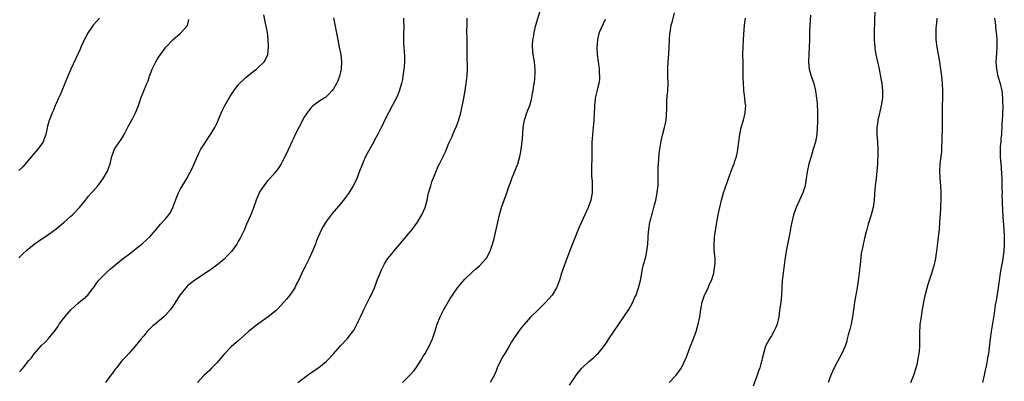
# Model space of a CAD drawing. Units: inches. Extents: x 2631000 to 2634000, y 1437000 to 1440000.
# Drawn here: x 2631817 to 2632087, y 1437739 to 1437839 of the extents above; entities that cross this region are included whole.
import ezdxf

# ---------------------------------------------------------------- set-up
doc = ezdxf.new("R2010")
doc.units = ezdxf.units.IN
doc.header["$MEASUREMENT"] = 0
doc.layers.add('LD26311437_10ft', color=91, linetype='Continuous')

msp = doc.modelspace()

# ---------------------------------------------------------------- linework, layer by layer
at = {"layer": 'LD26311437_10ft'}
for points, elevation in [([(2631817, 1437741.96), (2631817.53, 1437742.47), (2631817.92, 1437743), (2631819.54, 1437745), (2631820.23, 1437745.77), (2631821, 1437746.87), (2631821.1, 1437747), (2631823, 1437749.17), (2631823.95, 1437750.05), (2631825, 1437751.19), (2631826.69, 1437753.31), (2631827.53, 1437754.47), (2631827.86, 1437755), (2631829, 1437756.54), (2631831, 1437758.97), (2631833, 1437760.8), (2631834.24, 1437761.75), (2631835, 1437762.36), (2631835.33, 1437762.67), (2631835.65, 1437763), (2631837, 1437764.69), (2631837.2, 1437765), (2631837.79, 1437765.79), (2631838.65, 1437767), (2631840.59, 1437769), (2631841, 1437769.35), (2631841.85, 1437770.15), (2631842.86, 1437771), (2631845, 1437772.71), (2631847.43, 1437774.57), (2631849, 1437775.82), (2631850.46, 1437777), (2631851.81, 1437778.19), (2631852.63, 1437779), (2631854.4, 1437781), (2631855.6, 1437782.4), (2631857, 1437783.88), (2631857.91, 1437785), (2631858.36, 1437785.64), (2631859.02, 1437786.98), (2631860.07, 1437789.93), (2631860.5, 1437791), (2631861, 1437791.98), (2631862.78, 1437795), (2631864.25, 1437797.75), (2631866.11, 1437801.89), (2631866.68, 1437803), (2631867, 1437803.6), (2631869.34, 1437807), (2631869.76, 1437807.76), (2631870.49, 1437809), (2631871, 1437810.02), (2631871.3, 1437810.7), (2631871.41, 1437811), (2631872.51, 1437813.49), (2631873.16, 1437814.84), (2631874.59, 1437817.41), (2631875.66, 1437819), (2631877, 1437820.73), (2631877.23, 1437821), (2631879, 1437822.72), (2631881, 1437824.34), (2631881.91, 1437825), (2631882.49, 1437825.51), (2631884.01, 1437827), (2631885, 1437828.91), (2631885.03, 1437829), (2631885.23, 1437831), (2631885.2, 1437831.2), (2631885.13, 1437833), (2631884.88, 1437835), (2631884.41, 1437837.59), (2631883.88, 1437839.88)], 11040), ([(2631921.9, 1437739), (2631923, 1437740.13), (2631923.88, 1437741), (2631925, 1437742.2), (2631925.63, 1437743), (2631926.92, 1437745), (2631927.67, 1437746.33), (2631928.08, 1437747), (2631929.2, 1437749), (2631930.12, 1437751), (2631930.85, 1437753.15), (2631931.44, 1437755), (2631932.24, 1437757), (2631932.47, 1437757.53), (2631933.2, 1437759), (2631934.59, 1437761.41), (2631935, 1437762.01), (2631935.6, 1437763), (2631936.97, 1437765), (2631937.89, 1437766.11), (2631939, 1437767.37), (2631941, 1437769.3), (2631941.93, 1437770.07), (2631943, 1437771.02), (2631944.84, 1437773), (2631945, 1437773.23), (2631945.61, 1437774.39), (2631945.91, 1437775), (2631946.6, 1437777), (2631947, 1437778.48), (2631948.01, 1437783), (2631948.48, 1437785), (2631949.03, 1437787), (2631949.73, 1437789), (2631950.48, 1437791), (2631951.16, 1437793), (2631951.67, 1437794.33), (2631951.89, 1437795), (2631952.72, 1437797), (2631953.48, 1437799), (2631954.04, 1437801), (2631954.2, 1437801.8), (2631954.42, 1437803), (2631954.68, 1437805), (2631954.85, 1437807), (2631954.98, 1437809), (2631955.31, 1437811), (2631956, 1437813), (2631956.3, 1437813.7), (2631956.81, 1437815), (2631957.34, 1437817), (2631957.57, 1437818.43), (2631957.69, 1437819), (2631957.85, 1437819.85), (2631958.17, 1437822.17), (2631958.3, 1437824.3), (2631958.27, 1437825), (2631958.13, 1437825.87), (2631958.04, 1437827), (2631957.89, 1437827.89), (2631957.62, 1437829.62), (2631957.54, 1437831.54), (2631957.64, 1437833), (2631957.86, 1437834.14), (2631957.96, 1437835), (2631958.49, 1437837), (2631959.66, 1437841)], 11080), ([(2631967.7, 1437738.3), (2631969, 1437740.27), (2631969.53, 1437741), (2631971.06, 1437742.94), (2631973, 1437744.78), (2631974.21, 1437745.79), (2631975, 1437746.49), (2631975.26, 1437746.74), (2631975.52, 1437747), (2631977, 1437748.79), (2631977.89, 1437750.11), (2631978.44, 1437751), (2631979.78, 1437753), (2631982.58, 1437757), (2631983.89, 1437759), (2631985.01, 1437761), (2631985.61, 1437762.39), (2631985.9, 1437763), (2631986.42, 1437764.42), (2631986.62, 1437765), (2631987.14, 1437767), (2631987.48, 1437769), (2631987.72, 1437770.28), (2631987.89, 1437771), (2631988.56, 1437773.44), (2631988.9, 1437775), (2631989.12, 1437777), (2631989.24, 1437778.76), (2631989.26, 1437779.26), (2631989.43, 1437781), (2631989.73, 1437783), (2631989.95, 1437783.95), (2631990.21, 1437785), (2631990.41, 1437785.59), (2631991, 1437787.73), (2631991.32, 1437789), (2631991.71, 1437791), (2631991.82, 1437791.82), (2631991.94, 1437793), (2631991.93, 1437794.07), (2631991.97, 1437795), (2631991.97, 1437795.97), (2631991.95, 1437797), (2631991.97, 1437798.03), (2631992.02, 1437799), (2631992.26, 1437801.74), (2631992.42, 1437803), (2631992.78, 1437805.22), (2631993.15, 1437806.85), (2631993.75, 1437809), (2631993.98, 1437810.02), (2631994.17, 1437811), (2631994.23, 1437812.23), (2631994.29, 1437813), (2631994.33, 1437813.67), (2631994.3, 1437815), (2631994.34, 1437816.34), (2631994.47, 1437817.53), (2631994.58, 1437819), (2631994.67, 1437821), (2631994.63, 1437823), (2631994.61, 1437825), (2631994.64, 1437825.36), (2631994.71, 1437827), (2631994.87, 1437829.13), (2631995.07, 1437833), (2631995.2, 1437834.8), (2631995.22, 1437835), (2631995.55, 1437837), (2631995.87, 1437838.13), (2631996.45, 1437840.45)], 11100), ([(2632033.74, 1437839.74), (2632033.45, 1437835.45), (2632033.4, 1437833), (2632033.37, 1437831), (2632033.12, 1437827), (2632033.31, 1437825), (2632033.69, 1437823.69), (2632033.9, 1437823), (2632034.59, 1437821), (2632035.11, 1437819), (2632035.4, 1437817), (2632035.53, 1437815.53), (2632035.6, 1437813), (2632035.59, 1437810.41), (2632035.57, 1437809), (2632035.42, 1437807), (2632035.05, 1437805), (2632034.46, 1437803), (2632033.86, 1437801), (2632033.3, 1437799), (2632032.8, 1437796.8), (2632032.53, 1437795), (2632032.35, 1437793.65), (2632032.22, 1437793), (2632031.63, 1437791), (2632029.81, 1437787), (2632029.09, 1437785), (2632028.57, 1437783), (2632028.29, 1437781.71), (2632028.02, 1437780.02), (2632027.07, 1437775), (2632026.68, 1437772.68), (2632026.29, 1437769.71), (2632026.18, 1437769), (2632025.94, 1437767), (2632025.82, 1437765), (2632025.74, 1437763), (2632025.54, 1437761), (2632025.34, 1437759.33), (2632025.24, 1437758.76), (2632025.01, 1437757), (2632024.54, 1437755), (2632024.09, 1437753.91), (2632023.67, 1437753), (2632023, 1437751.81), (2632022.48, 1437751), (2632021.42, 1437749), (2632020.81, 1437747), (2632020.45, 1437745.55), (2632020.36, 1437745), (2632020.14, 1437744.14), (2632019.79, 1437743), (2632019.57, 1437742.43), (2632019, 1437740.73), (2632017.99, 1437738.01)], 11120), ([(2632051.31, 1437841), (2632051.15, 1437835.15), (2632051.16, 1437833), (2632051.31, 1437831), (2632051.36, 1437830.64), (2632051.63, 1437829), (2632052.49, 1437825), (2632053, 1437822.4), (2632053.25, 1437821), (2632053.46, 1437819), (2632053.4, 1437817), (2632053.09, 1437815), (2632052.71, 1437813.29), (2632052.5, 1437812.5), (2632052.18, 1437811), (2632052.06, 1437809.94), (2632051.89, 1437809), (2632051.87, 1437807.87), (2632051.89, 1437807), (2632052.05, 1437805), (2632052.14, 1437803), (2632052.13, 1437801), (2632052.08, 1437800.08), (2632052.07, 1437799), (2632052.01, 1437797.99), (2632051.93, 1437797), (2632051.7, 1437795), (2632051.44, 1437793), (2632051.24, 1437790.76), (2632051.12, 1437789), (2632050.85, 1437787), (2632050.32, 1437785), (2632049.69, 1437783), (2632049.56, 1437782.44), (2632049.16, 1437781), (2632049, 1437780.33), (2632048.64, 1437779), (2632048.33, 1437777.67), (2632048.13, 1437777), (2632047.94, 1437775.94), (2632047.59, 1437774.41), (2632047.3, 1437771.3), (2632047.21, 1437770.79), (2632047.05, 1437769), (2632046.82, 1437767), (2632046.47, 1437765), (2632045.92, 1437762.08), (2632045.75, 1437761), (2632045.6, 1437759.6), (2632045.24, 1437757), (2632044.82, 1437755), (2632044.45, 1437753.55), (2632044.06, 1437752.06), (2632043.8, 1437751), (2632043.63, 1437750.37), (2632043.2, 1437749), (2632042.32, 1437747), (2632041, 1437744.59), (2632040.21, 1437743), (2632039.33, 1437741), (2632038.53, 1437739)], 11130), ([(2631816.78, 1437773.22), (2631817.78, 1437774.22), (2631819, 1437775.31), (2631821, 1437776.94), (2631822.2, 1437777.8), (2631825, 1437779.67), (2631827, 1437781.16), (2631829.2, 1437783), (2631831, 1437784.65), (2631831.44, 1437785), (2631832.24, 1437785.76), (2631833, 1437786.61), (2631833.4, 1437787), (2631835, 1437789.03), (2631835.91, 1437790.09), (2631836.72, 1437791), (2631837, 1437791.27), (2631838.46, 1437793), (2631839, 1437793.72), (2631839.9, 1437795), (2631841.07, 1437797), (2631841.78, 1437799), (2631842.26, 1437801), (2631843, 1437803), (2631844.37, 1437805), (2631844.64, 1437805.36), (2631845, 1437805.95), (2631845.61, 1437807), (2631846.74, 1437809.26), (2631847.44, 1437810.56), (2631847.7, 1437811), (2631848.75, 1437813), (2631849, 1437813.67), (2631849.56, 1437815), (2631849.86, 1437815.86), (2631850.23, 1437817), (2631851.01, 1437819.01), (2631851.86, 1437821), (2631852.22, 1437821.78), (2631852.57, 1437823), (2631853, 1437824.19), (2631853.33, 1437825), (2631853.9, 1437826.1), (2631854.35, 1437827), (2631855, 1437828.11), (2631855.58, 1437829), (2631856.21, 1437829.79), (2631857.06, 1437831), (2631859, 1437833.02), (2631861, 1437834.78), (2631861.27, 1437835), (2631863, 1437836.99), (2631863.39, 1437838.61)], 11030), ([(2631838.88, 1437839), (2631837.18, 1437837), (2631837, 1437836.77), (2631835.76, 1437835), (2631835, 1437833.67), (2631834.77, 1437833.23), (2631834.39, 1437832.39), (2631833.79, 1437831), (2631833.57, 1437830.43), (2631833, 1437829.27), (2631831.65, 1437826.35), (2631830.99, 1437825.01), (2631830.19, 1437823), (2631829.41, 1437821), (2631828.53, 1437819), (2631828.07, 1437817.93), (2631827.6, 1437817), (2631827, 1437815.55), (2631826.74, 1437815), (2631826.25, 1437813.75), (2631825.9, 1437813), (2631825.09, 1437810.91), (2631824.64, 1437809.36), (2631824.13, 1437807), (2631823.85, 1437806.15), (2631823.42, 1437805), (2631823, 1437804.35), (2631822.02, 1437803), (2631820.28, 1437801), (2631819, 1437799.41), (2631817.86, 1437798.14), (2631816.82, 1437797.18)], 11020), ([(2631903.03, 1437839.03), (2631904.18, 1437833), (2631904.6, 1437831), (2631904.99, 1437828.99), (2631905.19, 1437827), (2631905.1, 1437825), (2631904.65, 1437823), (2631904.2, 1437821.8), (2631903.81, 1437821), (2631903, 1437819.61), (2631902.53, 1437819), (2631901.82, 1437818.18), (2631901, 1437817.42), (2631900.77, 1437817.23), (2631900.4, 1437817), (2631899, 1437816.06), (2631897.5, 1437815), (2631897.22, 1437814.78), (2631897, 1437814.56), (2631896.29, 1437813.71), (2631895.76, 1437813), (2631895, 1437811.81), (2631894.54, 1437811), (2631894.02, 1437809.98), (2631893.46, 1437809), (2631892.47, 1437807), (2631892.04, 1437805.96), (2631891.57, 1437805), (2631890.14, 1437801.86), (2631889, 1437799.68), (2631888.62, 1437799), (2631888.02, 1437797.98), (2631887.33, 1437797), (2631887, 1437796.6), (2631885.59, 1437795), (2631885.29, 1437794.71), (2631885, 1437794.39), (2631884.37, 1437793.63), (2631883.9, 1437793), (2631883, 1437791.65), (2631882.63, 1437791), (2631881.78, 1437789), (2631881.06, 1437786.94), (2631880.5, 1437785.5), (2631879.41, 1437783), (2631879.28, 1437782.72), (2631878.57, 1437781), (2631878.23, 1437780.23), (2631877.65, 1437779), (2631877.41, 1437778.59), (2631877, 1437777.83), (2631876.52, 1437777), (2631875.05, 1437774.95), (2631874.09, 1437773.91), (2631873, 1437772.84), (2631871, 1437771.15), (2631869, 1437769.7), (2631865, 1437767.12), (2631863.82, 1437766.18), (2631863, 1437765.49), (2631862.51, 1437765), (2631860.93, 1437763), (2631860.19, 1437761.81), (2631859, 1437759.95), (2631858.3, 1437759), (2631857, 1437757.5), (2631856.5, 1437757), (2631854.1, 1437755), (2631853.48, 1437754.52), (2631852.45, 1437753.55), (2631851.97, 1437753), (2631851, 1437751.85), (2631850.31, 1437751), (2631848.66, 1437749), (2631846.88, 1437747), (2631846.03, 1437745.97), (2631845, 1437744.92), (2631843.5, 1437743), (2631843.29, 1437742.71), (2631843, 1437742.36), (2631842.45, 1437741.55), (2631842.01, 1437741), (2631840.52, 1437739)], 11050), ([(2631922.19, 1437839), (2631922.17, 1437837.83), (2631922.25, 1437837), (2631922.27, 1437836.27), (2631922.22, 1437835), (2631922.19, 1437833), (2631922.19, 1437832.19), (2631922.26, 1437831), (2631922.44, 1437828.44), (2631922.45, 1437827), (2631922.33, 1437825.67), (2631922.32, 1437825), (2631922.02, 1437823), (2631921.87, 1437822.13), (2631921.62, 1437821), (2631921.04, 1437818.96), (2631920.49, 1437817.51), (2631919.3, 1437815.3), (2631919.1, 1437814.9), (2631918.09, 1437813), (2631917, 1437810.86), (2631916.39, 1437809.61), (2631916.06, 1437809), (2631915.11, 1437807.11), (2631914.37, 1437805.63), (2631914.05, 1437805), (2631912.21, 1437801.79), (2631911.8, 1437801), (2631910.94, 1437799), (2631910.17, 1437797), (2631909.26, 1437794.74), (2631908.4, 1437793), (2631907.1, 1437790.9), (2631906.25, 1437789.75), (2631905, 1437788.14), (2631902.64, 1437785.36), (2631901, 1437783.16), (2631900.17, 1437781.83), (2631899.72, 1437781), (2631898.81, 1437779), (2631898.29, 1437777.71), (2631898.05, 1437777), (2631897.17, 1437774.83), (2631896.3, 1437773), (2631895.58, 1437771.58), (2631895.3, 1437771), (2631895.22, 1437770.78), (2631895, 1437770.38), (2631894.3, 1437769), (2631893.39, 1437767), (2631893, 1437766.24), (2631892.4, 1437765), (2631891, 1437763), (2631890.12, 1437761.88), (2631889.37, 1437761), (2631887.55, 1437759), (2631887.27, 1437758.73), (2631885.09, 1437757), (2631882.24, 1437755), (2631881.53, 1437754.47), (2631881, 1437754.03), (2631880.42, 1437753.58), (2631879.73, 1437753), (2631877, 1437750.54), (2631875, 1437748.77), (2631873.21, 1437747), (2631873, 1437746.77), (2631871.54, 1437745), (2631871, 1437744.39), (2631869.67, 1437743), (2631869, 1437742.34), (2631867.55, 1437741), (2631865.75, 1437739)], 11060), ([(2631893.21, 1437739), (2631896.55, 1437741.45), (2631897, 1437741.75), (2631897.73, 1437742.27), (2631899, 1437743.09), (2631901, 1437744.73), (2631901.29, 1437745), (2631903, 1437746.89), (2631904.92, 1437749.08), (2631906.75, 1437751), (2631908.33, 1437753), (2631908.61, 1437753.39), (2631909, 1437754.21), (2631909.29, 1437754.71), (2631909.75, 1437755.75), (2631910.36, 1437757), (2631911, 1437758.42), (2631911.28, 1437759), (2631913, 1437762.31), (2631913.25, 1437762.75), (2631914.23, 1437765), (2631915, 1437767.05), (2631915.76, 1437769), (2631916.13, 1437769.87), (2631916.67, 1437771), (2631917, 1437771.56), (2631917.91, 1437773), (2631919, 1437774.34), (2631919.49, 1437775), (2631921.15, 1437777), (2631923, 1437779.12), (2631924.54, 1437781), (2631925, 1437781.6), (2631925.99, 1437783), (2631927.25, 1437785), (2631928.11, 1437787), (2631928.64, 1437789), (2631929.08, 1437791), (2631929.64, 1437793), (2631929.96, 1437794.04), (2631931, 1437796.74), (2631931.68, 1437798.32), (2631932.03, 1437799), (2631933.67, 1437802.33), (2631933.93, 1437803), (2631934.65, 1437804.65), (2631935, 1437805.39), (2631935.49, 1437806.51), (2631935.67, 1437807), (2631936.16, 1437808.16), (2631936.68, 1437809.32), (2631937.24, 1437810.76), (2631937.4, 1437811.4), (2631937.85, 1437813), (2631938.72, 1437817), (2631939.11, 1437819.11), (2631939.39, 1437821), (2631939.53, 1437822.47), (2631939.61, 1437823), (2631939.69, 1437825), (2631939.63, 1437829), (2631939.63, 1437833), (2631939.58, 1437835.58), (2631939.59, 1437837), (2631939.66, 1437838.34), (2631939.66, 1437839)], 11070), ([(2631977.45, 1437838.55), (2631975.81, 1437835), (2631975.61, 1437834.39), (2631975.31, 1437833), (2631975.19, 1437830.81), (2631975.27, 1437829), (2631975.49, 1437827), (2631975.6, 1437826.4), (2631975.79, 1437825), (2631975.83, 1437823.83), (2631975.91, 1437823), (2631975.86, 1437822.14), (2631975.69, 1437821), (2631975.25, 1437819.25), (2631975.17, 1437818.83), (2631974.72, 1437817), (2631974.7, 1437816.7), (2631974.48, 1437815), (2631974.49, 1437814.49), (2631974.42, 1437813), (2631974.35, 1437811), (2631974.19, 1437809), (2631974.06, 1437808.06), (2631973.84, 1437805.84), (2631973.79, 1437805), (2631973.77, 1437802.23), (2631973.8, 1437801), (2631973.77, 1437799.77), (2631973.73, 1437799), (2631973.68, 1437797), (2631973.73, 1437795.73), (2631973.85, 1437794.15), (2631973.9, 1437793), (2631973.85, 1437791.85), (2631973.84, 1437791), (2631973.49, 1437789), (2631972.82, 1437787), (2631971.9, 1437785), (2631970.95, 1437783), (2631970.34, 1437781.66), (2631968.14, 1437776.14), (2631966.94, 1437773), (2631966.21, 1437771), (2631965.52, 1437769), (2631965, 1437767.32), (2631964.42, 1437765.58), (2631964.15, 1437765), (2631962.92, 1437763), (2631962.05, 1437761.95), (2631961.17, 1437761), (2631959.05, 1437758.95), (2631957, 1437756.92), (2631955.15, 1437754.85), (2631955, 1437754.64), (2631954.25, 1437753.75), (2631953.7, 1437753), (2631951.82, 1437750.18), (2631951.13, 1437749), (2631949.92, 1437747), (2631949.56, 1437746.44), (2631948.87, 1437745.13), (2631947.89, 1437743), (2631947.64, 1437742.36), (2631947, 1437740.94), (2631945.96, 1437739)], 11090), ([(2631994.95, 1437739), (2631996.92, 1437741), (2631998.33, 1437743), (2631999, 1437744.36), (2631999.8, 1437746.2), (2632000.77, 1437748.77), (2632001.48, 1437750.52), (2632002.36, 1437753), (2632002.96, 1437755), (2632003.38, 1437757), (2632003.69, 1437759), (2632004.07, 1437761), (2632004.71, 1437763), (2632005, 1437763.63), (2632005.68, 1437765), (2632006.17, 1437766.17), (2632006.56, 1437767), (2632007.18, 1437769), (2632007.43, 1437770.57), (2632007.52, 1437771), (2632007.56, 1437771.56), (2632007.55, 1437773), (2632007.4, 1437774.6), (2632007.34, 1437775.34), (2632007.28, 1437777), (2632007.44, 1437778.56), (2632007.45, 1437779), (2632007.52, 1437779.52), (2632008.06, 1437783), (2632008.4, 1437785), (2632008.84, 1437787), (2632009.35, 1437789), (2632009.91, 1437791), (2632010.3, 1437792.3), (2632010.53, 1437793), (2632010.66, 1437793.34), (2632011.22, 1437795), (2632012.26, 1437797.74), (2632012.76, 1437799), (2632013, 1437799.76), (2632013.43, 1437801), (2632013.68, 1437802.32), (2632013.84, 1437803), (2632014.31, 1437807), (2632014.71, 1437809), (2632015.31, 1437811), (2632015.85, 1437813), (2632015.94, 1437814.06), (2632015.98, 1437815), (2632015.84, 1437815.84), (2632015.73, 1437817), (2632015.54, 1437818.46), (2632015.44, 1437819), (2632015.4, 1437819.4), (2632015.31, 1437821), (2632015.3, 1437822.7), (2632015.22, 1437826.78), (2632015.2, 1437829), (2632015.23, 1437831), (2632015.34, 1437833), (2632015.45, 1437834.55), (2632015.67, 1437837), (2632015.87, 1437839)], 11110), ([(2632061.17, 1437739), (2632062.05, 1437741), (2632062.69, 1437743), (2632063, 1437744.29), (2632063.15, 1437745), (2632063.54, 1437747.54), (2632063.64, 1437749), (2632063.63, 1437750.37), (2632063.67, 1437751), (2632063.69, 1437751.69), (2632063.66, 1437753), (2632063.74, 1437754.26), (2632063.8, 1437755), (2632063.96, 1437755.96), (2632064.22, 1437757.78), (2632064.44, 1437759), (2632064.74, 1437761), (2632065.13, 1437762.87), (2632065.7, 1437765), (2632065.99, 1437766.01), (2632066.96, 1437769.04), (2632067.42, 1437770.58), (2632067.56, 1437771), (2632068.04, 1437773), (2632068.18, 1437773.82), (2632068.34, 1437775), (2632068.49, 1437776.48), (2632068.62, 1437777.38), (2632069.02, 1437781), (2632069.18, 1437783), (2632069.42, 1437786.58), (2632069.44, 1437787.44), (2632069.54, 1437789), (2632069.53, 1437789.53), (2632069.54, 1437791), (2632069.41, 1437793), (2632069.21, 1437795), (2632069.21, 1437795.21), (2632069.12, 1437797), (2632069.26, 1437799), (2632069.53, 1437801), (2632069.68, 1437802.32), (2632069.73, 1437803), (2632069.73, 1437803.73), (2632069.8, 1437805), (2632069.8, 1437805.8), (2632069.89, 1437809), (2632069.88, 1437809.88), (2632069.9, 1437811), (2632069.89, 1437813), (2632069.91, 1437815), (2632069.99, 1437817), (2632070.02, 1437819), (2632069.91, 1437821), (2632069.68, 1437823), (2632069.41, 1437825), (2632069.11, 1437827), (2632068.42, 1437831), (2632068.18, 1437833), (2632068.13, 1437835), (2632068.19, 1437836.19), (2632068.31, 1437837.69), (2632068.4, 1437839)], 11140), ([(2632084.11, 1437839), (2632084.32, 1437837.68), (2632084.4, 1437837), (2632084.44, 1437836.44), (2632084.63, 1437835), (2632084.76, 1437833.24), (2632084.78, 1437833), (2632084.77, 1437831), (2632084.65, 1437829.35), (2632084.54, 1437827), (2632084.68, 1437825), (2632085.09, 1437823.09), (2632085.69, 1437821), (2632086.1, 1437819), (2632086.3, 1437817), (2632086.33, 1437816.33), (2632086.39, 1437814.39), (2632086.34, 1437813), (2632086.33, 1437812.33), (2632086.17, 1437809.83), (2632086.14, 1437809), (2632086.07, 1437808.07), (2632086.02, 1437807), (2632085.89, 1437805.89), (2632085.84, 1437805), (2632085.71, 1437803.71), (2632085.68, 1437803), (2632085.68, 1437802.32), (2632085.69, 1437801), (2632085.81, 1437799.81), (2632085.86, 1437799), (2632085.96, 1437797.96), (2632086.08, 1437796.08), (2632086.12, 1437795), (2632086.15, 1437793), (2632086.15, 1437792.15), (2632086.19, 1437791), (2632086.18, 1437790.18), (2632086.24, 1437789), (2632086.24, 1437788.24), (2632086.43, 1437784.43), (2632086.71, 1437781), (2632086.81, 1437779), (2632086.82, 1437777), (2632086.73, 1437775), (2632086.46, 1437773), (2632086.34, 1437772.35), (2632085.86, 1437770.14), (2632085.67, 1437769), (2632085.15, 1437765), (2632084.57, 1437761.43), (2632084.35, 1437760.35), (2632084.05, 1437757.95), (2632083.23, 1437753), (2632082.93, 1437751), (2632082.46, 1437747), (2632082.24, 1437745.76), (2632082.14, 1437745), (2632081.96, 1437743.96), (2632081.61, 1437742.39), (2632081.33, 1437741), (2632080.85, 1437739)], 11150)]:
    msp.add_lwpolyline(points, dxfattribs=dict(at, elevation=elevation))

doc.saveas('drawing.dxf')
